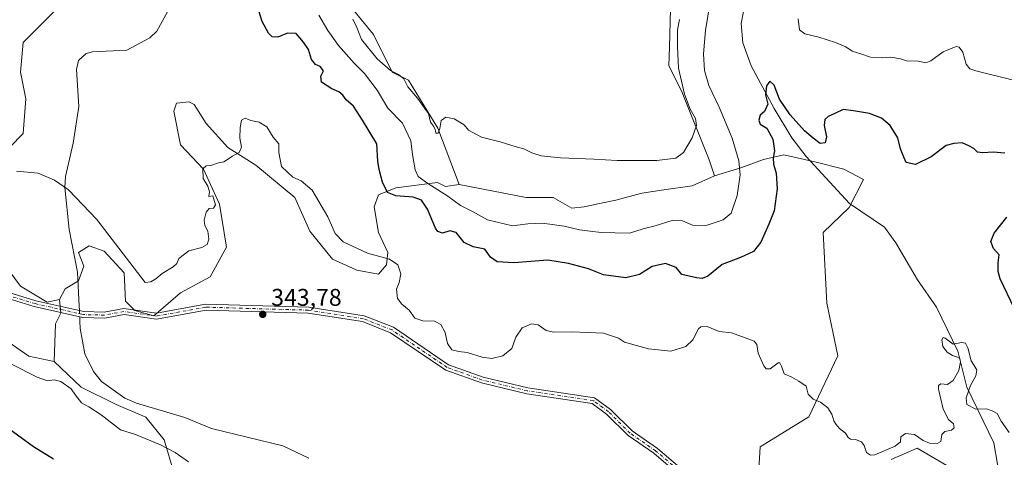
# Model space of a CAD drawing. Units: metres. Extents: x 618544 to 622064, y 4678542 to 4680914.
# Drawn here: x 619729 to 620137, y 4679456 to 4679637 of the extents above; entities that cross this region are included whole.
import ezdxf

# ---------------------------------------------------------------- set-up
doc = ezdxf.new("R2010")
doc.units = ezdxf.units.M
doc.header["$MEASUREMENT"] = 0
doc.linetypes.add('DGN Style 4', pattern=[2.638475, 1.318413, -0.659207, 0.001648, -0.659207])
for name, color, linetype, lineweight in [('Arbolado forestal CxS', 92, 'Continuous', 0), ('Camino Cxs', 7, 'Continuous', 0), ('Camino eje', 30, 'DGN Style 4', 13), ('Corriente natural lineal', 142, 'Continuous', 13), ('Corriente natural lineal oculto', 9, 'DGN Style 4', 13), ('Cultivos herbáceos CxS', 92, 'Continuous', 0), ('Curva de nivel maestra', 30, 'Continuous', 30), ('Curva de nivel normal', 30, 'Continuous', 0), ('Estanque Cxs', 5, 'Continuous', 0), ('Matorral CxS', 135, 'Continuous', 0), ('Pastizal CxS', 92, 'Continuous', 0), ('Punto de cota en terreno', 7, 'Continuous', 0), ('Rótulo de punto de cota en terreno', 7, 'Continuous', 0)]:
    doc.layers.add(name, color=color, linetype=linetype, lineweight=lineweight)
doc.styles.add('Style-Arial', font='txt')

# ---------------------------------------------------------------- blocks, each defined once
blk = doc.blocks.new('*U5')
at = {"layer": 'Arbolado forestal CxS', "color": 92, "linetype": 'Continuous', "lineweight": 0}
for points in [[(619862.4665, 4679646.7871, 360.2014), (619875.6597, 4679630.5701, 360.3744), (619883.4095, 4679615.0633, 359.6105), (619890.0533, 4679611.7381, 360.2787), (619902.233, 4679591.7933, 360.0913), (619911.0907, 4679568.5317, 359.4187), (619905.4739, 4679567.6455, 357.7714), (619902.1339, 4679569.3165, 357.0579), (619884.8751, 4679567.0907, 351.1032), (619877.638, 4679564.3057, 349.2243), (619875.9677, 4679559.2903, 348.2569), (619877.6377, 4679548.7081, 346.8577), (619881.5347, 4679540.3529, 345.4636), (619880.9775, 4679535.3373, 344.9449), (619877.6375, 4679531.4393, 344.3568), (619868.7297, 4679533.1101, 344.4039), (619858.7087, 4679537.5673, 344.3725), (619849.2449, 4679549.2637, 344.5352), (619843.1213, 4679563.1889, 344.8136), (619826.9766, 4679576.5605, 344.9537), (619815.2859, 4679583.8021, 345.2678), (619806.3781, 4679593.8249, 345.5407), (619801.3673, 4679601.6261, 345.7637), (619799.1411, 4679602.7393, 345.7213), (619795.5215, 4679602.3391, 345.6291), (619794.1303, 4679602.1851, 345.6069), (619793.0169, 4679598.8413, 345.5913), (619795.8, 4679584.9155, 345.6396), (619805.2649, 4679574.8885, 345.2378), (619811.9443, 4679560.4035, 344.9432), (619814.7281, 4679542.5797, 344.567), (619808.0475, 4679530.3259, 344.2836), (619795.7993, 4679523.6429, 344.2771), (619784.6653, 4679514.1703, 344.1625), (619776.8705, 4679516.4011, 344.1109), (619772.9731, 4679520.2993, 344.2352), (619772.4175, 4679531.9983, 344.726), (619764.0667, 4679540.9081, 344.7374), (619757.9429, 4679543.1389, 344.6274), (619753.4889, 4679540.3539, 344.2828), (619755.7161, 4679534.7835, 344.1189), (619753.4889, 4679528.6541, 343.9971), (619747.9221, 4679525.3115, 344.1867), (619745.6947, 4679520.8585, 344.2389), (619740.5749, 4679519.7837, 344.2974), (619729.5019, 4679526.4323, 344.3918), (619719.5375, 4679539.7295, 344.6946)], [(619719.5379, 4679578.5019, 345.2714), (619730.6097, 4679589.5797, 345.3631), (619731.7179, 4679603.9829, 345.4762), (619729.5029, 4679615.0647, 345.6944), (619730.6104, 4679627.2473, 345.7818), (619743.8973, 4679640.5443, 345.8682)]]:
    blk.add_polyline3d(points, dxfattribs=at)
blk = doc.blocks.new('*U9')
at = {"layer": 'Matorral CxS', "color": 135, "linetype": 'Continuous', "lineweight": 0}
for points in [[(619743.8973, 4679640.5443, 345.8682), (619730.6104, 4679627.2473, 345.7818), (619729.5029, 4679615.0647, 345.6944), (619731.7179, 4679603.9829, 345.4762), (619730.6097, 4679589.5797, 345.3631), (619719.5379, 4679578.5019, 345.2714)], [(619719.5375, 4679539.7295, 344.6946), (619729.5019, 4679526.4323, 344.3918), (619740.5749, 4679519.7837, 344.2974), (619745.6947, 4679520.8585, 344.2389), (619746.2505, 4679515.2873, 344.0623), (619744.0247, 4679510.8307, 343.9648), (619743.4677, 4679495.2337, 344.0018), (619732.8897, 4679497.4601, 344.1505), (619679.6937, 4679534.3551, 345.3892)]]:
    blk.add_polyline3d(points, dxfattribs=at)
blk = doc.blocks.new('*U10')
at = {"layer": 'Arbolado forestal CxS', "color": 92, "linetype": 'Continuous', "lineweight": 0}
blk.add_polyline3d([(619679.6937, 4679534.3551, 345.3892), (619732.8897, 4679497.4601, 344.1505), (619743.4677, 4679495.2337, 344.0018), (619754.6015, 4679484.6479, 344.3283), (619769.0759, 4679477.4087, 343.8567), (619781.3326, 4679472.1517, 343.7943), (619788.9399, 4679462.7887, 344.467), (619793.0361, 4679449.3291, 346.5121)], dxfattribs=at)
blk = doc.blocks.new('5PATER')
at = {"layer": 'Estanque Cxs', "linetype": 'Continuous', "lineweight": 0}
h = blk.add_hatch(color=51, dxfattribs=at)
edge = h.paths.add_edge_path()
edge.add_ellipse((0, 0), major_axis=(-0.11, -0.111), ratio=0.999422, start_angle=0, end_angle=360)

msp = doc.modelspace()

# ---------------------------------------------------------------- linework, layer by layer
at = {"layer": 'Arbolado forestal CxS', "color": 92, "linetype": 'Continuous', "lineweight": 0}
for points in [[(620064.5843, 4679779.0319, 365.5502), (620035.3055, 4679759.2165, 364.8012), (620023.6812, 4679735.5919, 364.2647), (620006.9796, 4679711.0841, 363.6276), (620000.5049, 4679677.5647, 362.6622), (619998.7229, 4679646.5931, 361.6002), (619998.1093, 4679625.3943, 360.9383), (619997.8891, 4679617.7763, 360.8321), (620003.4572, 4679606.6365, 360.103), (620014.5907, 4679578.7847, 359.7171), (620016.8173, 4679572.1015, 359.5714)], [(619862.4665, 4679646.7871, 360.2014), (619875.6597, 4679630.5701, 360.3744), (619883.4095, 4679615.0633, 359.6105), (619890.0533, 4679611.7381, 360.2787), (619902.233, 4679591.7933, 360.0913), (619911.0907, 4679568.5317, 359.4187)], [(620033.5148, 4679422.9151, 341.9104), (620035.7362, 4679459.9027, 343.3729), (620055.9053, 4679472.3055, 344.7997), (620067.7989, 4679497.5785, 346.0027), (620063.3393, 4679519.3829, 346.959), (620061.8527, 4679548.6203, 348.1518), (620072.4807, 4679559.0543, 346.811), (620078.4571, 4679570.6167, 347.4143), (620070.2773, 4679574.8843, 348.1675), (620058.3843, 4679577.8575, 348.288), (620045.5, 4679580.8311, 349.6507), (620037.0756, 4679578.8489, 351.5024), (620027.6601, 4679575.3799, 355.2966), (620016.8173, 4679572.1015, 359.5714), (620014.5907, 4679578.7847, 359.7171), (620003.4572, 4679606.6365, 360.103), (619997.8891, 4679617.7763, 360.8321), (619998.1093, 4679625.3943, 360.9383), (619998.7229, 4679646.5931, 361.6002)], [(619719.5379, 4679578.5019, 345.2714), (619730.6097, 4679589.5797, 345.3631), (619731.7179, 4679603.9829, 345.4762), (619729.5029, 4679615.0647, 345.6944), (619730.6104, 4679627.2473, 345.7818), (619743.8973, 4679640.5443, 345.8682)], [(619911.0907, 4679568.5317, 359.4187), (619905.4739, 4679567.6455, 357.7714), (619902.1339, 4679569.3165, 357.0579), (619884.8751, 4679567.0907, 351.1032), (619877.638, 4679564.3057, 349.2243), (619875.9677, 4679559.2903, 348.2569), (619877.6377, 4679548.7081, 346.8577), (619881.5347, 4679540.3529, 345.4636), (619880.9775, 4679535.3373, 344.9449), (619877.6375, 4679531.4393, 344.3568), (619868.7297, 4679533.1101, 344.4039), (619858.7087, 4679537.5673, 344.3725), (619849.2449, 4679549.2637, 344.5352), (619843.1213, 4679563.1889, 344.8136), (619826.9766, 4679576.5605, 344.9537), (619815.2859, 4679583.8021, 345.2678), (619806.3781, 4679593.8249, 345.5407), (619801.3673, 4679601.6261, 345.7637), (619799.1411, 4679602.7393, 345.7213), (619795.5215, 4679602.3391, 345.6291), (619794.1303, 4679602.1851, 345.6069), (619793.0169, 4679598.8413, 345.5913), (619795.8, 4679584.9155, 345.6396), (619805.2649, 4679574.8885, 345.2378), (619811.9443, 4679560.4035, 344.9432), (619814.7281, 4679542.5797, 344.567), (619808.0475, 4679530.3259, 344.2836), (619795.7993, 4679523.6429, 344.2771), (619784.6653, 4679514.1703, 344.1625), (619776.8705, 4679516.4011, 344.1109), (619772.9731, 4679520.2993, 344.2352), (619772.4175, 4679531.9983, 344.726), (619764.0667, 4679540.9081, 344.7374), (619757.9429, 4679543.1389, 344.6274), (619753.4889, 4679540.3539, 344.2828), (619755.7161, 4679534.7835, 344.1189), (619753.4889, 4679528.6541, 343.9971), (619747.9221, 4679525.3115, 344.1867), (619745.6947, 4679520.8585, 344.2389)], [(620033.5148, 4679422.9151, 341.9104), (620035.7362, 4679459.9027, 343.3729), (620055.9053, 4679472.3055, 344.7997), (620067.7989, 4679497.5785, 346.0027), (620063.3393, 4679519.3829, 346.959), (620061.8527, 4679548.6203, 348.1518), (620072.4807, 4679559.0543, 346.811), (620078.4571, 4679570.6167, 347.4143), (620070.2773, 4679574.8843, 348.1675), (620058.3843, 4679577.8575, 348.288), (620045.5, 4679580.8311, 349.6507), (620037.0756, 4679578.8489, 351.5024), (620027.6601, 4679575.3799, 355.2966), (620016.8173, 4679572.1015, 359.5714)], [(619745.6947, 4679520.8585, 344.2389), (619740.5749, 4679519.7837, 344.2974), (619729.5019, 4679526.4323, 344.3918), (619719.5375, 4679539.7295, 344.6946)], [(619743.4677, 4679495.2337, 344.0018), (619732.8897, 4679497.4601, 344.1505), (619679.6937, 4679534.3551, 345.3892)], [(619743.4677, 4679495.2337, 344.0018), (619754.6015, 4679484.6479, 344.3283), (619769.0759, 4679477.4087, 343.8567), (619781.3326, 4679472.1517, 343.7943), (619788.9399, 4679462.7887, 344.467), (619793.0361, 4679449.3291, 346.5121)], [(620117.0181, 4679449.8753, 344.3015), (620100.7075, 4679459.3443, 345.0766), (620089.9693, 4679454.7189, 345.0066)], [(620117.0181, 4679449.8753, 344.3015), (620100.7075, 4679459.3443, 345.0766), (620089.9693, 4679454.7189, 345.0066)]]:
    msp.add_polyline3d(points, dxfattribs=at)
at = {"layer": 'Camino Cxs', "color": 7, "linetype": 'Continuous', "lineweight": 0}
for points in [[(619721.1101, 4679524.8601, 344.1742), (619735.8501, 4679520.4101, 344.209), (619755.6601, 4679515.9101, 343.9779), (619764.1701, 4679515.7301, 344.2178), (619772.3001, 4679517.2001, 344.1496), (619785.7701, 4679515.3301, 344.9667), (619806.1101, 4679519.0001, 344.0671), (619848.8401, 4679517.7501, 343.9906), (619871.8001, 4679514.1901, 343.8212), (619883.8801, 4679509.4101, 343.8475), (619906.7001, 4679493.9101, 343.9472), (619921.0101, 4679488.7901, 343.9568), (619939.5301, 4679484.3601, 343.7421), (619967.1401, 4679480.2401, 343.06), (619973.7601, 4679475.4101, 342.917), (619982.7101, 4679466.5101, 342.5451), (619993.1901, 4679459.2701, 342.4762), (620002.4001, 4679451.3601, 342.4747)], [(619721.1101, 4679524.8601, 344.1742), (619735.8501, 4679520.4101, 344.209), (619755.6601, 4679515.9101, 343.9779), (619764.1701, 4679515.7301, 344.2178), (619772.3001, 4679517.2001, 344.1496), (619785.7701, 4679515.3301, 344.9667), (619806.1101, 4679519.0001, 344.0671), (619848.8401, 4679517.7501, 343.9906), (619871.8001, 4679514.1901, 343.8212), (619883.8801, 4679509.4101, 343.8475), (619906.7001, 4679493.9101, 343.9472), (619921.0101, 4679488.7901, 343.9568), (619939.5301, 4679484.3601, 343.7421), (619967.1401, 4679480.2401, 343.06), (619973.7601, 4679475.4101, 342.917), (619982.7101, 4679466.5101, 342.5451), (619993.1901, 4679459.2701, 342.4762), (620002.4001, 4679451.3601, 342.4747)], [(620000.5401, 4679449.6601, 342.3237), (619991.6601, 4679457.2901, 342.3339), (619981.1001, 4679464.5801, 342.4627), (619972.1401, 4679473.5101, 342.7096), (619966.1701, 4679477.8601, 342.8864), (619939.0601, 4679481.9001, 343.2837), (619920.2901, 4679486.3901, 343.5873), (619905.5601, 4679491.6701, 343.608), (619882.7001, 4679507.1901, 343.6623), (619871.1401, 4679511.7601, 343.7844), (619848.6101, 4679515.2601, 344.0505), (619806.3001, 4679516.4901, 343.9688), (619785.8201, 4679512.8001, 344.2628), (619772.3501, 4679514.6701, 344.1926), (619764.3701, 4679513.2201, 344.1673), (619755.3601, 4679513.4101, 343.9785), (619735.2101, 4679517.9901, 344.1013), (619720.6501, 4679522.3901, 344.1515)], [(620000.5401, 4679449.6601, 342.3237), (619991.6601, 4679457.2901, 342.3339), (619981.1001, 4679464.5801, 342.4627), (619972.1401, 4679473.5101, 342.7096), (619966.1701, 4679477.8601, 342.8864), (619939.0601, 4679481.9001, 343.2837), (619920.2901, 4679486.3901, 343.5873), (619905.5601, 4679491.6701, 343.608), (619882.7001, 4679507.1901, 343.6623), (619871.1401, 4679511.7601, 343.7844), (619848.6101, 4679515.2601, 344.0505), (619806.3001, 4679516.4901, 343.9688), (619785.8201, 4679512.8001, 344.2628), (619772.3501, 4679514.6701, 344.1926), (619764.3701, 4679513.2201, 344.1673), (619755.3601, 4679513.4101, 343.9785), (619735.2101, 4679517.9901, 344.1013), (619720.6501, 4679522.3901, 344.1515)]]:
    msp.add_polyline3d(points, dxfattribs=at)
at = {"layer": 'Camino eje', "color": 30, "linetype": 'DGN Style 4', "lineweight": 13}
msp.add_polyline3d([(620001.4701, 4679450.5101, 342.3847), (619992.4251, 4679458.2801, 342.3811), (619981.9051, 4679465.5451, 342.4926), (619972.9501, 4679474.4601, 342.8072), (619966.6551, 4679479.0501, 343.0256), (619939.2951, 4679483.1301, 343.4396), (619920.6501, 4679487.5901, 343.5347), (619906.1301, 4679492.7901, 343.7093), (619883.2901, 4679508.3001, 343.7307), (619871.4701, 4679512.9751, 343.7784), (619848.7251, 4679516.5051, 344.0121), (619806.2051, 4679517.7451, 344.0195), (619785.7951, 4679514.0651, 344.6124), (619772.3251, 4679515.9351, 344.1709), (619764.2701, 4679514.4751, 344.1918), (619755.5101, 4679514.6601, 343.9775), (619735.5301, 4679519.2001, 344.1504), (619720.8801, 4679523.6251, 344.1629)], dxfattribs=at)
at = {"layer": 'Corriente natural lineal', "color": 142, "linetype": 'Continuous', "lineweight": 13}
for points in [[(619791.8201, 4679642.7901, 346.3579), (619785.9101, 4679632.0101, 346.2057), (619783.1001, 4679629.2201, 346.1667), (619773.5401, 4679624.1601, 346.0676), (619759.2701, 4679623.4401, 345.8242), (619756.6701, 4679622.8001, 345.785), (619753.5601, 4679619.9201, 345.7308), (619752.6801, 4679616.1801, 345.728), (619753.6601, 4679600.8701, 345.6436), (619751.3501, 4679585.6401, 345.6575), (619748.1301, 4679571.8201, 345.4703), (619747.8201, 4679567.3101, 345.3704), (619749.6901, 4679549.9001, 344.7619), (619753.1501, 4679532.1701, 344.0263), (619753.7901, 4679518.2201, 343.8931), (619753.8746, 4679516.3157, 343.9059)], [(620028.8101, 4679640.1301, 351.293), (620027.7901, 4679635.2101, 351.1335), (620028.5801, 4679627.1301, 350.8313), (620031.9601, 4679617.6201, 350.5804), (620041.4401, 4679600.0001, 349.8686), (620048.7701, 4679587.8701, 349.193), (620054.7901, 4679580.1801, 348.6422), (620072.6201, 4679560.6401, 346.9427), (620087.1601, 4679550.8801, 347.167), (620091.8301, 4679544.3801, 346.4813), (620100.8501, 4679529.0601, 346.3481), (620108.6801, 4679517.7601, 345.748), (620117.5001, 4679499.5201, 345.1523), (620121.2701, 4679484.6301, 344.9737), (620132.4101, 4679461.5201, 344.3177), (620133.9301, 4679452.7601, 344.2161), (620133.5201, 4679422.5601, 343.4955), (620132.5901, 4679400.4201, 342.8994), (620129.3801, 4679384.7701, 342.4453), (620118.8301, 4679353.4801, 341.319), (620118.7912, 4679352.6968, 341.2721)], [(619753.9897, 4679513.7216, 343.9406), (619754.0701, 4679511.9101, 343.9653), (619754.2201, 4679508.8601, 344.007), (619756.1501, 4679498.4701, 343.9227), (619759.7501, 4679491.1701, 343.8598), (619763.0901, 4679486.9901, 343.8518), (619772.7101, 4679480.0501, 343.8004), (619777.4601, 4679477.9901, 343.7659), (619797.5501, 4679472.1401, 343.7512), (619808.6301, 4679467.5001, 343.8384), (619838.0401, 4679460.4001, 343.4933), (619848.9101, 4679455.2701, 343.6212)]]:
    msp.add_polyline3d(points, dxfattribs=at)
at = {"layer": 'Corriente natural lineal oculto', "color": 9, "linetype": 'DGN Style 4', "lineweight": 13, "extrusion": (-0.000592296, 0.013349, 0.999911), "elevation": 62443.8197, "flags": 128}
msp.add_lwpolyline([(619753.9696, 4679099.6697), (619754.0847, 4679097.0754)], dxfattribs=at)
at = {"layer": 'Cultivos herbáceos CxS', "color": 92, "linetype": 'Continuous', "lineweight": 0}
for points in [[(620064.5843, 4679779.0319, 365.5502), (620035.3055, 4679759.2165, 364.8012), (620023.6812, 4679735.5919, 364.2647), (620006.9796, 4679711.0841, 363.6276), (620000.5049, 4679677.5647, 362.6622), (619998.7229, 4679646.5931, 361.6002), (619998.1093, 4679625.3943, 360.9383), (619997.8891, 4679617.7763, 360.8321), (620003.4572, 4679606.6365, 360.103), (620014.5907, 4679578.7847, 359.7171), (620016.8173, 4679572.1015, 359.5714)], [(619998.7229, 4679646.5931, 361.6002), (619998.1093, 4679625.3943, 360.9383), (619997.8891, 4679617.7763, 360.8321), (620003.4572, 4679606.6365, 360.103), (620014.5907, 4679578.7847, 359.7171), (620016.8173, 4679572.1015, 359.5714), (620007.5413, 4679568.0321, 359.6601), (619995.7757, 4679566.3513, 359.4196), (619986.6995, 4679565.0065, 359.6106), (619975.9427, 4679561.9815, 359.4175), (619969.2197, 4679560.6369, 359.3905), (619962.8329, 4679559.2921, 359.0642), (619957.8049, 4679558.7343, 359.044), (619950.0111, 4679563.1881, 359.6415), (619938.8763, 4679563.1881, 359.6096), (619911.0907, 4679568.5317, 359.4187), (619902.233, 4679591.7933, 360.0913), (619890.0533, 4679611.7381, 360.2787), (619883.4095, 4679615.0633, 359.6105), (619875.6597, 4679630.5701, 360.3744), (619862.4665, 4679646.7871, 360.2014)], [(619862.4665, 4679646.7871, 360.2014), (619875.6597, 4679630.5701, 360.3744), (619883.4095, 4679615.0633, 359.6105), (619890.0533, 4679611.7381, 360.2787), (619902.233, 4679591.7933, 360.0913), (619911.0907, 4679568.5317, 359.4187)], [(619911.0907, 4679568.5317, 359.4187), (619938.8763, 4679563.1881, 359.6096), (619950.0111, 4679563.1881, 359.6415), (619957.8049, 4679558.7343, 359.044), (619962.8329, 4679559.2921, 359.0642), (619969.2197, 4679560.6369, 359.3905), (619975.9427, 4679561.9815, 359.4175), (619986.6995, 4679565.0065, 359.6106), (619995.7757, 4679566.3513, 359.4196), (620007.5413, 4679568.0321, 359.6601), (620016.8173, 4679572.1015, 359.5714)]]:
    msp.add_polyline3d(points, dxfattribs=at)
at = {"layer": 'Curva de nivel maestra', "color": 30, "linetype": 'Continuous', "lineweight": 30, "elevation": 350, "flags": 128}
for points in [[(620136.94, 4679581.4601), (620132.23, 4679581.9801), (620127.86, 4679581.6101), (620125.62, 4679581.9101), (620124.13, 4679583.3901), (620122.1, 4679584.5101), (620119.31, 4679585.8201), (620115.86, 4679585.5101), (620112.68, 4679584.6601), (620106.48, 4679580.0201), (620100.02, 4679576.8301), (620096.21, 4679577.6801), (620095.24, 4679579.9001), (620093.86, 4679583.2701), (620092.76, 4679587.8201), (620089.49, 4679592.9201), (620085.91, 4679596.0501), (620080.96, 4679597.8501), (620074.29, 4679598.9601), (620070.04, 4679599.5201), (620066.55, 4679597.8901), (620063.84, 4679596.7001), (620062.53, 4679595.4601), (620062.21, 4679592.9401), (620063.23, 4679588.2801), (620062.56, 4679585.8201), (620060.59, 4679585.5301), (620057.62, 4679587.7401), (620054.07, 4679590.7101), (620048.18, 4679597.4301), (620043.73, 4679603.8101), (620041.49, 4679609.6401), (620039.66, 4679611.2801), (620038.36, 4679609.3201), (620037.95, 4679605.6101), (620038.94, 4679601.7201), (620037.55, 4679598.7201), (620035.77, 4679597.2901), (620035.1, 4679595.1801), (620035.72, 4679593.4601), (620038.48, 4679591.8901), (620040.92, 4679587.3401), (620041.64, 4679582.4701), (620041.15, 4679579.5901), (620041.27, 4679576.9501), (620042.34, 4679573.2001), (620042.75, 4679566.7001), (620041.46, 4679557.5701), (620039.24, 4679552.0801), (620036.04, 4679544.7101), (620033.01, 4679540.7401), (620027.62, 4679538.2801), (620019.98, 4679535.3801), (620014.06, 4679530.5501), (620011.66, 4679529.6101), (620009.4, 4679529.8301), (620003.25, 4679531.3301), (620000.95, 4679534.1101), (619996.52, 4679535.7701), (619991.05, 4679534.6401), (619985.78, 4679531.2301), (619980.1, 4679529.9001), (619970.87, 4679531.1201), (619964.69, 4679533.6401), (619956.42, 4679535.8301), (619947.82, 4679537.2201), (619933.74, 4679536.1001), (619926.83, 4679536.5701), (619924.1, 4679538.5101), (619921.66, 4679541.7401), (619916.91, 4679542.7201), (619913.11, 4679544.4601), (619909.8, 4679548.7101), (619907.28, 4679549.3901), (619904.15, 4679548.4401), (619902.28, 4679549.0601), (619901.3, 4679550.4801), (619898.03, 4679558.2601), (619895.53, 4679562.0201), (619892.03, 4679563.2801), (619884.82, 4679563.9001), (619881.46, 4679565.1901), (619879.36, 4679569.5401), (619877.96, 4679574.8001), (619877.43, 4679578.1301), (619876.96, 4679585.3901), (619871.11, 4679595.2001), (619867.32, 4679601.0201), (619864.3, 4679603.6001), (619862.89, 4679605.5001), (619861.32, 4679606.8401), (619858.32, 4679608.0801), (619854.07, 4679610.9001), (619853.78, 4679613.3801), (619854.92, 4679615.6401), (619853.6, 4679617.4301), (619851.6, 4679618.2501), (619849.98, 4679620.2501), (619848.72, 4679624.4201), (619846.66, 4679627.4201), (619843.68, 4679631.0101), (619839.97, 4679631.2301), (619835.96, 4679629.5701), (619833.68, 4679629.6201), (619832.12, 4679631.1901), (619829.5, 4679635.9601), (619827.47, 4679642.5701)], [(620140.93, 4679517.0101), (620135.12, 4679529.5301), (620134.22, 4679532.5301), (620134.29, 4679536.0401), (620134.6, 4679539.3501), (620132.27, 4679542.0101), (620131.2, 4679544.9001), (620132.6, 4679548.3601), (620137.86, 4679555.0001)], [(619721.67, 4679469.7501), (619734.89, 4679460.1301), (619743.2, 4679454.9301)]]:
    msp.add_lwpolyline(points, dxfattribs=at)
at = {"layer": 'Curva de nivel normal', "color": 30, "linetype": 'Continuous', "lineweight": 0, "flags": 128}
for points, elevation in [([(620014.99, 4679644.1801), (620013.12, 4679632.3201), (620012.19, 4679622.5601), (620012.66, 4679615.7501), (620014.46, 4679609.5601), (620018.76, 4679600.5701), (620024.18, 4679587.7701), (620026.92, 4679578.3201), (620027.36, 4679572.5701), (620026.25, 4679563.9401), (620023.66, 4679556.7101), (620020.4, 4679553.9001), (620013.38, 4679551.5001), (620007.74, 4679551.6501), (620003.62, 4679553.5401), (619999.22, 4679553.6001), (619992.29, 4679551.4601), (619987.22, 4679550.1101), (619981.63, 4679548.3801), (619975.56, 4679548.5701), (619969.83, 4679548.7201), (619965.37, 4679549.2701), (619960.98, 4679549.7301), (619954.56, 4679551.3001), (619945.63, 4679552.5101), (619939.56, 4679552.1801), (619933.18, 4679551.4201), (619922.88, 4679553.8701), (619916.62, 4679557.2901), (619911.66, 4679559.8401), (619906.38, 4679563.7201), (619898.07, 4679568.9501), (619894.19, 4679571.8401), (619892.85, 4679574.6601), (619891.78, 4679580.9701), (619891.15, 4679586.5701), (619887.64, 4679593.8501), (619881.53, 4679600.0901), (619877.1, 4679607.6401), (619871.93, 4679614.5201), (619867.65, 4679618.7401), (619861.1, 4679626.0201), (619856.66, 4679632.3001), (619852.96, 4679638.5801)], 355), ([(620140.06, 4679611.8101), (620125.01, 4679615.5201), (620122.53, 4679616.4401), (620120.94, 4679618.3901), (620119.62, 4679623.2601), (620118.1, 4679625.3201), (620116.91, 4679625.5901), (620111.53, 4679623.4501), (620106.39, 4679619.6601), (620104.3, 4679618.9601), (620101.06, 4679619.6101), (620096.33, 4679619.7401), (620093.74, 4679620.4801), (620089.86, 4679621.2801), (620086.22, 4679620.9601), (620081.35, 4679621.2801), (620077.44, 4679622.6001), (620073.84, 4679623.7801), (620071.11, 4679625.4501), (620066.86, 4679627.3101), (620059.95, 4679629.5001), (620054.26, 4679630.8401), (620051.95, 4679632.5801), (620051.44, 4679637.0601)], 355), ([(619867.1, 4679636.9401), (619868.74, 4679633.4701), (619870.68, 4679628.5201), (619877.09, 4679620.5201), (619882.61, 4679615.7001), (619886.01, 4679614.1001), (619888.18, 4679612.2701), (619889.8, 4679608.8901), (619893.83, 4679604.2601), (619896.94, 4679600.0301), (619898.4, 4679597.9001), (619899.24, 4679594.3101), (619900.53, 4679592.7301), (619901.22, 4679591.4201), (619901.47, 4679589.7501), (619902.45, 4679589.8401), (619903.1, 4679591.7301), (619903.59, 4679595.0801), (619905.57, 4679596.4501), (619909.05, 4679595.6601), (619913.19, 4679593.2201), (619914.98, 4679591.0701), (619920.39, 4679588.1301), (619928.03, 4679586.2001), (619934.66, 4679584.0701), (619937.83, 4679583.2401), (619941.19, 4679581.6001), (619945, 4679580.4101), (619953.08, 4679579.5001), (619966.8, 4679579.0001), (619976.44, 4679578.4301), (619992.86, 4679578.4101), (620000.86, 4679579.4101), (620003.96, 4679581.8301), (620007.6, 4679587.8701), (620009.32, 4679593.0001), (620008.91, 4679595.8001), (620006.72, 4679599.7401), (620004.36, 4679605.9201), (620001.95, 4679616.6701), (620001.53, 4679625.5101), (620001.44, 4679632.4901), (620002.32, 4679636.8601)], 360), ([(620138.75, 4679465.8201), (620135.51, 4679470.5801), (620133.87, 4679473.7801), (620131.72, 4679474.8101), (620129.39, 4679475.6301), (620124.92, 4679475.4801), (620121.32, 4679477.4601), (620121, 4679480.2701), (620122.8, 4679485.2701), (620125.05, 4679489.2701), (620125.34, 4679491.8101), (620123.11, 4679495.5201), (620121.61, 4679500.9801), (620120.66, 4679502.8201), (620119.06, 4679503.1001), (620115.58, 4679502.4801), (620112.24, 4679504.9401), (620111.53, 4679505.1801), (620110.85, 4679504.2601), (620111.36, 4679501.4401), (620113.11, 4679499.1801), (620115.36, 4679497.6801), (620117.33, 4679497.1001), (620118.36, 4679496.4901), (620118.59, 4679495.0901), (620117.94, 4679491.4801), (620115.67, 4679487.3901), (620113.31, 4679485.6701), (620110.56, 4679485.9901), (620109.58, 4679485.2801), (620109.6, 4679483.8101), (620111.44, 4679475.5201), (620113.62, 4679471.2301), (620115.69, 4679469.4801), (620116.07, 4679467.7801), (620114.98, 4679466.7801), (620112.1, 4679466.3101), (620110.98, 4679465.0701), (620110.45, 4679462.1901), (620109.04, 4679461.2701), (620105.86, 4679461.4601), (620103.2, 4679462.5901), (620099.53, 4679465.1001), (620095.86, 4679465.4101), (620093.94, 4679464.1101), (620093.82, 4679461.9701), (620091.6, 4679460.2001), (620083.2, 4679456.6401), (620081.37, 4679456.4301), (620079.75, 4679457.6401), (620078.8, 4679460.5001), (620077.63, 4679462.0401), (620075.22, 4679462.9601), (620073.11, 4679463.0901), (620072.1, 4679463.8201), (620071.03, 4679465.6001), (620068.48, 4679467.5601), (620067.23, 4679469.2201), (620066.25, 4679470.6601), (620065.41, 4679473.4801), (620063.7, 4679476.1001), (620060.71, 4679478.4501), (620057.66, 4679479.7301), (620055.62, 4679481.6901), (620054.8, 4679485.1101), (620051.78, 4679487.1101), (620048.77, 4679488.8101), (620045.68, 4679490.1801), (620044.55, 4679493.2801), (620043.81, 4679494.6801), (620043.12, 4679494.6401), (620039.91, 4679492.2201), (620038.17, 4679492.1801), (620037.2, 4679493.4201), (620034.9, 4679498.7601), (620034.28, 4679502.3601), (620033.16, 4679503.6301), (620029.56, 4679505.0801), (620023.86, 4679507.1301), (620018.74, 4679507.6301), (620013.8, 4679509.7201), (620011.18, 4679509.6101), (620010.14, 4679508.7501), (620007.77, 4679504.2801), (620004.91, 4679501.4801), (619998.66, 4679499.5701), (619989.51, 4679500.4601), (619979.53, 4679503.2001), (619977, 4679504.8601), (619970.84, 4679506.9401), (619964.54, 4679507.2801), (619957.42, 4679507.5001), (619950.34, 4679507.4201), (619947.15, 4679508.1301), (619943.86, 4679510.4801), (619941.07, 4679510.9101), (619937.17, 4679509.2101), (619934.61, 4679505.3801), (619932.94, 4679500.6401), (619929.11, 4679497.6201), (619924.65, 4679496.5401), (619920.66, 4679497.0301), (619914.45, 4679499.0201), (619910.93, 4679499.3501), (619908, 4679500.0901), (619906.25, 4679502.6801), (619905.28, 4679507.3001), (619903.52, 4679510.6101), (619900.85, 4679512.0201), (619896.04, 4679512.1401), (619892.77, 4679513.2501), (619890.36, 4679516.4601), (619887.32, 4679518.9501), (619885.62, 4679521.3401), (619885.1, 4679525.1501), (619886.22, 4679527.9201), (619886.94, 4679531.5301), (619885.66, 4679535.2801), (619882.23, 4679537.6401), (619873.15, 4679540.0701), (619863.11, 4679544.7601), (619859.75, 4679548.2701), (619856.67, 4679555.1401), (619850.21, 4679566.1801), (619845.72, 4679570.0901), (619842.17, 4679571.5501), (619837.55, 4679575.9501), (619836.48, 4679581.8201), (619836.4, 4679585.4101), (619834.15, 4679588.1701), (619831.44, 4679592.3401), (619828.33, 4679594.3201), (619824.89, 4679594.9801), (619822.46, 4679596.0001), (619820.99, 4679595.2101), (619820.37, 4679592.1401), (619820.36, 4679587.7401), (619820.94, 4679583.9401), (619820.06, 4679581.8001), (619817.28, 4679580.3201), (619813.69, 4679577.9701), (619811.4, 4679577.4901), (619808.3, 4679576.3901), (619806.42, 4679576.3001), (619805.03, 4679574.9501), (619805.11, 4679571.0001), (619807.06, 4679567.7901), (619807.67, 4679565.4801), (619807.42, 4679563.5301), (619809.18, 4679563.8601), (619810.2, 4679560.1001), (619809.33, 4679558.7601), (619807.66, 4679558.5601), (619806.38, 4679557.1201), (619805.54, 4679553.8201), (619805.75, 4679551.5101), (619807.1, 4679549.1601), (619807.49, 4679545.9201), (619806.75, 4679543.7501), (619804.61, 4679542.5101), (619799.14, 4679541.0801), (619795.02, 4679537.9401), (619794.22, 4679535.8201), (619792.66, 4679534.4401), (619788.19, 4679531.7401), (619785.52, 4679529.4101), (619783.5, 4679528.2401), (619781.07, 4679527.9201), (619761.14, 4679554.0501), (619749.36, 4679566.2901), (619743.55, 4679570.3801), (619736.84, 4679573.1901), (619727.78, 4679574.0001)], 345), ([(619725.8, 4679494.2201), (619736.36, 4679488.7801), (619740.74, 4679487.2001), (619743.39, 4679487.6501), (619746.17, 4679486.9801), (619750.52, 4679483.9301), (619752.3, 4679481.2701), (619754.68, 4679478.1201), (619757.8, 4679476.4401), (619762.86, 4679473.1401), (619770.88, 4679466.9801), (619777.1, 4679465.0301), (619787.47, 4679460.7501), (619793.57, 4679457.5301), (619798.98, 4679453.7201)], 345)]:
    msp.add_lwpolyline(points, dxfattribs=dict(at, elevation=elevation))
at = {"layer": 'Matorral CxS', "color": 135, "linetype": 'Continuous', "lineweight": 0}
for points in [[(619719.5379, 4679578.5019, 345.2714), (619730.6097, 4679589.5797, 345.3631), (619731.7179, 4679603.9829, 345.4762), (619729.5029, 4679615.0647, 345.6944), (619730.6104, 4679627.2473, 345.7818), (619743.8973, 4679640.5443, 345.8682)], [(619745.6947, 4679520.8585, 344.2389), (619740.5749, 4679519.7837, 344.2974), (619729.5019, 4679526.4323, 344.3918), (619719.5375, 4679539.7295, 344.6946)], [(619743.4677, 4679495.2337, 344.0018), (619732.8897, 4679497.4601, 344.1505), (619679.6937, 4679534.3551, 345.3892)], [(619745.6947, 4679520.8585, 344.2389), (619746.2505, 4679515.2873, 344.0623), (619744.0247, 4679510.8307, 343.9648), (619743.4677, 4679495.2337, 344.0018)]]:
    msp.add_polyline3d(points, dxfattribs=at)
at = {"layer": 'Pastizal CxS', "color": 92, "linetype": 'Continuous', "lineweight": 0}
for points in [[(619793.0361, 4679449.3291, 346.5121), (619788.9399, 4679462.7887, 344.467), (619781.3326, 4679472.1517, 343.7943), (619769.0759, 4679477.4087, 343.8567), (619754.6015, 4679484.6479, 344.3283), (619743.4677, 4679495.2337, 344.0018), (619744.0247, 4679510.8307, 343.9648), (619746.2505, 4679515.2873, 344.0623), (619745.6947, 4679520.8585, 344.2389), (619747.9221, 4679525.3115, 344.1867), (619753.4889, 4679528.6541, 343.9971), (619755.7161, 4679534.7835, 344.1189), (619753.4889, 4679540.3539, 344.2828), (619757.9429, 4679543.1389, 344.6274), (619764.0667, 4679540.9081, 344.7374), (619772.4175, 4679531.9983, 344.726), (619772.9731, 4679520.2993, 344.2352), (619776.8705, 4679516.4011, 344.1109), (619784.6653, 4679514.1703, 344.1625), (619795.7993, 4679523.6429, 344.2771), (619808.0475, 4679530.3259, 344.2836), (619814.7281, 4679542.5797, 344.567), (619811.9443, 4679560.4035, 344.9432), (619805.2649, 4679574.8885, 345.2378), (619795.8, 4679584.9155, 345.6396), (619793.0169, 4679598.8413, 345.5913), (619794.1303, 4679602.1851, 345.6069), (619795.5215, 4679602.3391, 345.6291), (619799.1411, 4679602.7393, 345.7213), (619801.3673, 4679601.6261, 345.7637), (619806.3781, 4679593.8249, 345.5407), (619815.2859, 4679583.8021, 345.2678), (619826.9766, 4679576.5605, 344.9537), (619843.1213, 4679563.1889, 344.8136), (619849.2449, 4679549.2637, 344.5352), (619858.7087, 4679537.5673, 344.3725), (619868.7297, 4679533.1101, 344.4039), (619877.6375, 4679531.4393, 344.3568), (619880.9775, 4679535.3373, 344.9449), (619881.5347, 4679540.3529, 345.4636), (619877.6377, 4679548.7081, 346.8577), (619875.9677, 4679559.2903, 348.2569), (619877.638, 4679564.3057, 349.2243), (619884.8751, 4679567.0907, 351.1032), (619902.1339, 4679569.3165, 357.0579), (619905.4739, 4679567.6455, 357.7714), (619911.0907, 4679568.5317, 359.4187), (619938.8763, 4679563.1881, 359.6096), (619950.0111, 4679563.1881, 359.6415), (619957.8049, 4679558.7343, 359.044), (619962.8329, 4679559.2921, 359.0642), (619969.2197, 4679560.6369, 359.3905), (619975.9427, 4679561.9815, 359.4175), (619986.6995, 4679565.0065, 359.6106), (619995.7757, 4679566.3513, 359.4196), (620007.5413, 4679568.0321, 359.6601), (620016.8173, 4679572.1015, 359.5714), (620027.6601, 4679575.3799, 355.2966), (620037.0756, 4679578.8489, 351.5024), (620045.5, 4679580.8311, 349.6507), (620058.3843, 4679577.8575, 348.288), (620070.2773, 4679574.8843, 348.1675), (620078.4571, 4679570.6167, 347.4143), (620072.4807, 4679559.0543, 346.811), (620061.8527, 4679548.6203, 348.1518), (620063.3393, 4679519.3829, 346.959), (620067.7989, 4679497.5785, 346.0027), (620055.9053, 4679472.3055, 344.7997), (620035.7362, 4679459.9027, 343.3729), (620033.5148, 4679422.9151, 341.9104)], [(619911.0907, 4679568.5317, 359.4187), (619905.4739, 4679567.6455, 357.7714), (619902.1339, 4679569.3165, 357.0579), (619884.8751, 4679567.0907, 351.1032), (619877.638, 4679564.3057, 349.2243), (619875.9677, 4679559.2903, 348.2569), (619877.6377, 4679548.7081, 346.8577), (619881.5347, 4679540.3529, 345.4636), (619880.9775, 4679535.3373, 344.9449), (619877.6375, 4679531.4393, 344.3568), (619868.7297, 4679533.1101, 344.4039), (619858.7087, 4679537.5673, 344.3725), (619849.2449, 4679549.2637, 344.5352), (619843.1213, 4679563.1889, 344.8136), (619826.9766, 4679576.5605, 344.9537), (619815.2859, 4679583.8021, 345.2678), (619806.3781, 4679593.8249, 345.5407), (619801.3673, 4679601.6261, 345.7637), (619799.1411, 4679602.7393, 345.7213), (619795.5215, 4679602.3391, 345.6291), (619794.1303, 4679602.1851, 345.6069), (619793.0169, 4679598.8413, 345.5913), (619795.8, 4679584.9155, 345.6396), (619805.2649, 4679574.8885, 345.2378), (619811.9443, 4679560.4035, 344.9432), (619814.7281, 4679542.5797, 344.567), (619808.0475, 4679530.3259, 344.2836), (619795.7993, 4679523.6429, 344.2771), (619784.6653, 4679514.1703, 344.1625), (619776.8705, 4679516.4011, 344.1109), (619772.9731, 4679520.2993, 344.2352), (619772.4175, 4679531.9983, 344.726), (619764.0667, 4679540.9081, 344.7374), (619757.9429, 4679543.1389, 344.6274), (619753.4889, 4679540.3539, 344.2828), (619755.7161, 4679534.7835, 344.1189), (619753.4889, 4679528.6541, 343.9971), (619747.9221, 4679525.3115, 344.1867), (619745.6947, 4679520.8585, 344.2389)], [(620033.5148, 4679422.9151, 341.9104), (620035.7362, 4679459.9027, 343.3729), (620055.9053, 4679472.3055, 344.7997), (620067.7989, 4679497.5785, 346.0027), (620063.3393, 4679519.3829, 346.959), (620061.8527, 4679548.6203, 348.1518), (620072.4807, 4679559.0543, 346.811), (620078.4571, 4679570.6167, 347.4143), (620070.2773, 4679574.8843, 348.1675), (620058.3843, 4679577.8575, 348.288), (620045.5, 4679580.8311, 349.6507), (620037.0756, 4679578.8489, 351.5024), (620027.6601, 4679575.3799, 355.2966), (620016.8173, 4679572.1015, 359.5714)], [(619911.0907, 4679568.5317, 359.4187), (619938.8763, 4679563.1881, 359.6096), (619950.0111, 4679563.1881, 359.6415), (619957.8049, 4679558.7343, 359.044), (619962.8329, 4679559.2921, 359.0642), (619969.2197, 4679560.6369, 359.3905), (619975.9427, 4679561.9815, 359.4175), (619986.6995, 4679565.0065, 359.6106), (619995.7757, 4679566.3513, 359.4196), (620007.5413, 4679568.0321, 359.6601), (620016.8173, 4679572.1015, 359.5714)], [(619745.6947, 4679520.8585, 344.2389), (619746.2505, 4679515.2873, 344.0623), (619744.0247, 4679510.8307, 343.9648), (619743.4677, 4679495.2337, 344.0018)], [(619743.4677, 4679495.2337, 344.0018), (619754.6015, 4679484.6479, 344.3283), (619769.0759, 4679477.4087, 343.8567), (619781.3326, 4679472.1517, 343.7943), (619788.9399, 4679462.7887, 344.467), (619793.0361, 4679449.3291, 346.5121)], [(620089.9693, 4679454.7189, 345.0066), (620100.7075, 4679459.3443, 345.0766), (620117.0181, 4679449.8753, 344.3015)], [(620117.0181, 4679449.8753, 344.3015), (620100.7075, 4679459.3443, 345.0766), (620089.9693, 4679454.7189, 345.0066)]]:
    msp.add_polyline3d(points, dxfattribs=at)

# ---------------------------------------------------------------- block references
at = {"layer": 'Arbolado forestal CxS', "color": 92, "linetype": 'Continuous', "lineweight": 0}
for name in ['*U5', '*U10']:
    msp.add_blockref(name, (0, 0), dxfattribs=at)
at = {"layer": 'Matorral CxS', "color": 135, "linetype": 'Continuous', "lineweight": 0}
msp.add_blockref('*U9', (0, 0), dxfattribs=at)
at = {"layer": 'Punto de cota en terreno', "color": 7, "linetype": 'Continuous', "lineweight": 0, "xscale": 10, "yscale": 10, "zscale": 10}
msp.add_blockref('5PATER', (619829.77, 4679514.78, 343.78), dxfattribs=at)

# ---------------------------------------------------------------- texts
at = {"layer": 'Rótulo de punto de cota en terreno', "color": 7, "linetype": 'Continuous', "lineweight": 0, "style": 'Style-Arial'}
msp.add_text('343,78', height=7, dxfattribs=at).set_placement((619833.2978, 4679518.3078))

doc.saveas('drawing.dxf')
